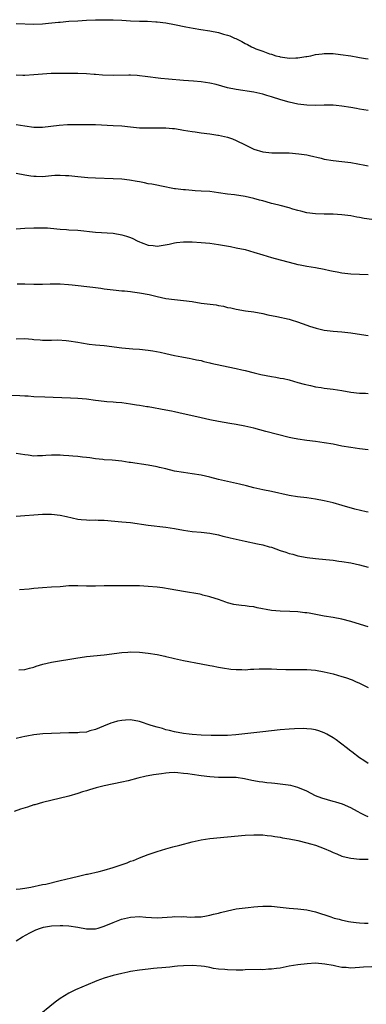
# Model space of a CAD drawing. Units: inches. Extents: x 2613000 to 2616000, y 1473000 to 1476000.
# Drawn here: x 2614166 to 2614245, y 1473682 to 1473905 of the extents above; entities that cross this region are included whole.
import ezdxf

# ---------------------------------------------------------------- set-up
doc = ezdxf.new("R2010")
doc.units = ezdxf.units.IN
doc.header["$MEASUREMENT"] = 0
doc.layers.add('LD26131473_10ft', color=80, linetype='Continuous')

msp = doc.modelspace()

# ---------------------------------------------------------------- linework, layer by layer
at = {"layer": 'LD26131473_10ft'}
for points, elevation in [([(2614165, 1473904.32), (2614169, 1473904.18), (2614171, 1473904.24), (2614172.36, 1473904.36), (2614174.59, 1473904.59), (2614175, 1473904.65), (2614177, 1473904.82), (2614179, 1473904.95), (2614180.95, 1473905.05), (2614183, 1473905.13), (2614185, 1473905.17), (2614187, 1473905.16), (2614189, 1473905.07), (2614190.95, 1473904.95), (2614193, 1473904.86), (2614194.81, 1473904.81), (2614196.72, 1473904.72), (2614197, 1473904.7), (2614199, 1473904.46), (2614201, 1473904.09), (2614203.55, 1473903.55), (2614205.22, 1473903.22), (2614206.94, 1473902.94), (2614209, 1473902.63), (2614211, 1473902.25), (2614212.08, 1473901.92), (2614213, 1473901.67), (2614213.51, 1473901.51), (2614214.61, 1473901), (2614214.89, 1473900.89), (2614216.25, 1473900.25), (2614217, 1473899.8), (2614217.55, 1473899.55), (2614218.47, 1473899), (2614219, 1473898.76), (2614219.41, 1473898.59), (2614221, 1473898.03), (2614222.54, 1473897.46), (2614223, 1473897.32), (2614224, 1473897), (2614224.81, 1473896.81), (2614225, 1473896.74), (2614226.55, 1473896.55), (2614227, 1473896.46), (2614228.52, 1473896.52), (2614229, 1473896.52), (2614230.81, 1473896.81), (2614231, 1473896.83), (2614231.92, 1473897), (2614233, 1473897.26), (2614234.55, 1473897.45), (2614235, 1473897.5), (2614236.52, 1473897.48), (2614237, 1473897.47), (2614238.69, 1473897.31), (2614241, 1473896.96), (2614242.64, 1473896.64), (2614243, 1473896.6), (2614244.34, 1473896.34), (2614245, 1473896.27)], 10000), ([(2614245, 1473884.6), (2614243, 1473884.86), (2614242.31, 1473885), (2614241, 1473885.24), (2614239, 1473885.57), (2614237.7, 1473885.7), (2614237, 1473885.75), (2614236.25, 1473885.75), (2614235, 1473885.77), (2614233, 1473885.72), (2614231, 1473885.74), (2614229, 1473885.97), (2614227, 1473886.42), (2614225.09, 1473887), (2614223, 1473887.69), (2614221.97, 1473887.97), (2614221, 1473888.27), (2614219, 1473888.7), (2614215, 1473889.3), (2614213, 1473889.73), (2614210.44, 1473890.44), (2614209, 1473890.78), (2614207, 1473891.09), (2614205.25, 1473891.25), (2614203, 1473891.39), (2614199.64, 1473891.64), (2614197.83, 1473891.83), (2614194.31, 1473892.31), (2614193, 1473892.46), (2614192.5, 1473892.5), (2614191, 1473892.56), (2614190.56, 1473892.56), (2614187, 1473892.47), (2614184.58, 1473892.58), (2614183, 1473892.74), (2614182.74, 1473892.74), (2614181, 1473892.89), (2614179, 1473892.94), (2614177, 1473892.94), (2614174.96, 1473892.96), (2614172.94, 1473892.94), (2614171, 1473892.82), (2614169, 1473892.64), (2614167, 1473892.53), (2614166.53, 1473892.53), (2614165, 1473892.57)], 9990), ([(2614165, 1473881.4), (2614166.93, 1473881.07), (2614169, 1473880.8), (2614171, 1473880.81), (2614174.74, 1473881.26), (2614176.65, 1473881.35), (2614181, 1473881.41), (2614183, 1473881.37), (2614187, 1473881.19), (2614189, 1473881.06), (2614191, 1473880.84), (2614193, 1473880.65), (2614195, 1473880.61), (2614196.66, 1473880.66), (2614199, 1473880.65), (2614200.49, 1473880.49), (2614201, 1473880.45), (2614202.23, 1473880.23), (2614203, 1473880.12), (2614205, 1473879.78), (2614205.7, 1473879.7), (2614207, 1473879.49), (2614209, 1473879.25), (2614210.81, 1473879), (2614211, 1473878.97), (2614213, 1473878.48), (2614214.12, 1473878.12), (2614215, 1473877.74), (2614217, 1473876.74), (2614218.2, 1473876.2), (2614219, 1473875.79), (2614221, 1473875.15), (2614222.39, 1473875), (2614223.05, 1473874.95), (2614225, 1473874.95), (2614227, 1473874.93), (2614229.24, 1473874.76), (2614231, 1473874.49), (2614231.65, 1473874.35), (2614234.27, 1473873.73), (2614235, 1473873.55), (2614237, 1473873.21), (2614239, 1473872.99), (2614241, 1473872.74), (2614244.19, 1473872.19), (2614245, 1473871.99)], 9980), ([(2614245.81, 1473859.81), (2614244.05, 1473860.05), (2614243, 1473860.27), (2614242.37, 1473860.37), (2614241, 1473860.65), (2614239, 1473860.9), (2614237, 1473861), (2614235, 1473861.04), (2614233, 1473861.11), (2614231, 1473861.34), (2614229.69, 1473861.69), (2614229, 1473861.84), (2614227.82, 1473862.18), (2614227, 1473862.47), (2614225, 1473862.99), (2614223.39, 1473863.39), (2614223, 1473863.47), (2614221.81, 1473863.81), (2614221, 1473864.03), (2614220.25, 1473864.25), (2614219, 1473864.6), (2614217, 1473865.05), (2614214.6, 1473865.4), (2614213, 1473865.61), (2614211, 1473865.9), (2614209, 1473866.15), (2614207, 1473866.29), (2614205.64, 1473866.36), (2614205, 1473866.38), (2614203.47, 1473866.53), (2614203, 1473866.55), (2614201.21, 1473866.79), (2614201, 1473866.81), (2614199.85, 1473867), (2614199.14, 1473867.14), (2614195.82, 1473867.82), (2614195, 1473867.95), (2614194.15, 1473868.15), (2614193, 1473868.34), (2614192.46, 1473868.46), (2614190.75, 1473868.75), (2614188.97, 1473868.97), (2614187, 1473869.08), (2614183, 1473869.18), (2614181.28, 1473869.28), (2614179, 1473869.52), (2614177, 1473869.75), (2614176.23, 1473869.77), (2614175, 1473869.84), (2614173.8, 1473869.8), (2614173, 1473869.72), (2614172.36, 1473869.64), (2614171, 1473869.54), (2614169.56, 1473869.56), (2614169, 1473869.55), (2614168.36, 1473869.64), (2614167, 1473869.86), (2614165, 1473870.25)], 9970), ([(2614165, 1473857.67), (2614167, 1473857.84), (2614169, 1473857.95), (2614170.03, 1473857.97), (2614171, 1473857.97), (2614172.09, 1473857.91), (2614174.27, 1473857.73), (2614175, 1473857.64), (2614176.45, 1473857.55), (2614177, 1473857.5), (2614179, 1473857.37), (2614183, 1473856.97), (2614187, 1473856.69), (2614189, 1473856.37), (2614190.05, 1473856.05), (2614191, 1473855.73), (2614191.51, 1473855.51), (2614192.47, 1473855), (2614193, 1473854.75), (2614193.37, 1473854.63), (2614195, 1473853.98), (2614196.09, 1473853.91), (2614197, 1473853.8), (2614197.96, 1473853.96), (2614199.77, 1473854.23), (2614201, 1473854.55), (2614201.42, 1473854.58), (2614203, 1473854.77), (2614205, 1473854.74), (2614207, 1473854.63), (2614209, 1473854.43), (2614211, 1473854.13), (2614213.67, 1473853.67), (2614215, 1473853.42), (2614217, 1473852.98), (2614219, 1473852.41), (2614221, 1473851.79), (2614223, 1473851.22), (2614225, 1473850.69), (2614227, 1473850.13), (2614229, 1473849.61), (2614229.5, 1473849.5), (2614231, 1473849.24), (2614233, 1473848.95), (2614235, 1473848.56), (2614236.28, 1473848.28), (2614237, 1473848.1), (2614237.93, 1473847.93), (2614239, 1473847.72), (2614241, 1473847.52), (2614245, 1473847.37)], 9960), ([(2614165.21, 1473845.21), (2614167, 1473845.2), (2614169, 1473845.14), (2614171, 1473845.18), (2614172.74, 1473845.26), (2614175, 1473845.24), (2614176.91, 1473845.09), (2614177.72, 1473845), (2614182.43, 1473844.43), (2614184.21, 1473844.21), (2614185, 1473844.1), (2614187, 1473843.86), (2614189, 1473843.67), (2614189.6, 1473843.6), (2614191, 1473843.47), (2614191.4, 1473843.4), (2614193, 1473843.2), (2614195.23, 1473842.77), (2614197, 1473842.34), (2614199, 1473841.9), (2614201, 1473841.63), (2614203, 1473841.45), (2614205, 1473841.19), (2614207, 1473840.87), (2614210.43, 1473840.43), (2614211, 1473840.31), (2614212.12, 1473840.12), (2614213, 1473839.88), (2614213.75, 1473839.75), (2614215, 1473839.46), (2614217.12, 1473839.12), (2614219, 1473838.84), (2614221, 1473838.47), (2614222.2, 1473838.2), (2614224.18, 1473837.82), (2614227, 1473837.19), (2614227.67, 1473837), (2614228.7, 1473836.7), (2614230.18, 1473836.18), (2614231.63, 1473835.63), (2614233.13, 1473835.13), (2614235, 1473834.7), (2614237, 1473834.47), (2614239, 1473834.33), (2614241, 1473834.09), (2614244.4, 1473833.6), (2614245, 1473833.53)], 9950), ([(2614165, 1473832.76), (2614167, 1473832.79), (2614168.63, 1473832.63), (2614169, 1473832.62), (2614170.48, 1473832.48), (2614171, 1473832.45), (2614172.45, 1473832.45), (2614173, 1473832.43), (2614174.49, 1473832.49), (2614176.39, 1473832.39), (2614177, 1473832.32), (2614179, 1473831.98), (2614179.81, 1473831.81), (2614181.55, 1473831.55), (2614183, 1473831.4), (2614185, 1473831.22), (2614189, 1473830.69), (2614191.5, 1473830.5), (2614193, 1473830.42), (2614195, 1473830.19), (2614196.01, 1473829.99), (2614197.71, 1473829.71), (2614199, 1473829.4), (2614201, 1473828.95), (2614202.66, 1473828.66), (2614203, 1473828.55), (2614204.33, 1473828.33), (2614205, 1473828.21), (2614205.98, 1473827.98), (2614207, 1473827.79), (2614207.61, 1473827.61), (2614209, 1473827.31), (2614209.24, 1473827.24), (2614210.28, 1473827), (2614215, 1473826.03), (2614216.27, 1473825.73), (2614217, 1473825.56), (2614219.09, 1473825), (2614220.62, 1473824.62), (2614223, 1473824.16), (2614224.02, 1473824.02), (2614225, 1473823.82), (2614225.7, 1473823.7), (2614227, 1473823.4), (2614229, 1473822.84), (2614230.42, 1473822.42), (2614231.85, 1473822.15), (2614233, 1473821.88), (2614234.31, 1473821.69), (2614235, 1473821.57), (2614237, 1473821.31), (2614239, 1473821), (2614241, 1473820.67), (2614243, 1473820.44), (2614244.37, 1473820.37), (2614245, 1473820.31)], 9940), ([(2614245, 1473807.51), (2614243, 1473807.76), (2614241, 1473808.05), (2614239, 1473808.39), (2614237, 1473808.8), (2614235, 1473809.16), (2614233, 1473809.43), (2614231, 1473809.65), (2614229, 1473809.95), (2614227.78, 1473810.22), (2614227, 1473810.36), (2614221.71, 1473811.71), (2614219, 1473812.45), (2614216.95, 1473812.95), (2614215, 1473813.32), (2614213.56, 1473813.56), (2614212.26, 1473813.74), (2614211, 1473813.96), (2614209, 1473814.38), (2614207, 1473814.83), (2614201.92, 1473815.92), (2614201, 1473816.15), (2614200.29, 1473816.29), (2614199, 1473816.57), (2614195, 1473817.28), (2614194.68, 1473817.32), (2614193, 1473817.6), (2614192.31, 1473817.69), (2614191, 1473817.91), (2614189.96, 1473818.04), (2614189, 1473818.19), (2614187.73, 1473818.27), (2614187, 1473818.35), (2614185.56, 1473818.44), (2614185, 1473818.49), (2614183, 1473818.73), (2614181, 1473819.01), (2614179, 1473819.21), (2614177.31, 1473819.31), (2614173.41, 1473819.41), (2614171.48, 1473819.48), (2614169, 1473819.6), (2614167.7, 1473819.7), (2614167, 1473819.72), (2614165.82, 1473819.82), (2614163.9, 1473819.9)], 9930), ([(2614245, 1473793.39), (2614244.55, 1473793.45), (2614241.91, 1473794.09), (2614239.09, 1473794.91), (2614237, 1473795.49), (2614235, 1473795.98), (2614233, 1473796.37), (2614231, 1473796.66), (2614228.89, 1473796.89), (2614227, 1473797.18), (2614223, 1473798.1), (2614221, 1473798.48), (2614219, 1473798.89), (2614217.34, 1473799.34), (2614215.74, 1473799.74), (2614211, 1473800.79), (2614209, 1473801.31), (2614207, 1473801.78), (2614205, 1473802.13), (2614203, 1473802.4), (2614201, 1473802.74), (2614199, 1473803.22), (2614197.55, 1473803.55), (2614197, 1473803.69), (2614195, 1473804.05), (2614191, 1473804.67), (2614190.7, 1473804.7), (2614189, 1473804.97), (2614186.82, 1473805.18), (2614185, 1473805.3), (2614184.67, 1473805.33), (2614183, 1473805.52), (2614181.72, 1473805.72), (2614181, 1473805.81), (2614180.1, 1473805.9), (2614179, 1473806.04), (2614177.89, 1473806.11), (2614177, 1473806.2), (2614175.74, 1473806.26), (2614175, 1473806.32), (2614173, 1473806.32), (2614171.75, 1473806.25), (2614171, 1473806.19), (2614169.81, 1473806.19), (2614169, 1473806.14), (2614167.69, 1473806.31), (2614167, 1473806.38), (2614165, 1473806.73)], 9920), ([(2614165, 1473792.47), (2614167, 1473792.65), (2614169, 1473792.8), (2614171, 1473792.94), (2614173, 1473792.93), (2614175, 1473792.72), (2614176.42, 1473792.42), (2614179, 1473791.84), (2614179.75, 1473791.75), (2614181, 1473791.64), (2614181.62, 1473791.62), (2614183, 1473791.64), (2614183.61, 1473791.61), (2614185, 1473791.58), (2614189, 1473791.24), (2614191, 1473791.03), (2614195, 1473790.45), (2614199, 1473789.99), (2614201, 1473789.68), (2614203, 1473789.32), (2614205, 1473789.04), (2614207, 1473788.88), (2614209, 1473788.65), (2614211, 1473788.25), (2614211.98, 1473787.98), (2614213, 1473787.75), (2614213.59, 1473787.59), (2614217, 1473786.81), (2614219.79, 1473786.21), (2614221, 1473785.96), (2614222.45, 1473785.55), (2614223, 1473785.42), (2614225, 1473784.72), (2614226.3, 1473784.3), (2614227, 1473784.04), (2614227.83, 1473783.83), (2614229, 1473783.5), (2614231.12, 1473783.12), (2614233, 1473782.89), (2614235.33, 1473782.67), (2614237, 1473782.5), (2614238.3, 1473782.3), (2614239, 1473782.21), (2614241, 1473781.87), (2614243, 1473781.46), (2614245, 1473780.92)], 9910), ([(2614245, 1473767.4), (2614242.22, 1473768.22), (2614241, 1473768.6), (2614239, 1473769.11), (2614237, 1473769.49), (2614235, 1473769.82), (2614231.56, 1473770.44), (2614231, 1473770.52), (2614230.55, 1473770.55), (2614229, 1473770.75), (2614227.16, 1473770.84), (2614225, 1473770.91), (2614223, 1473771.11), (2614219.72, 1473771.72), (2614219, 1473771.88), (2614217.96, 1473771.96), (2614217, 1473772.14), (2614216.18, 1473772.18), (2614215, 1473772.37), (2614214.47, 1473772.47), (2614213, 1473772.85), (2614212.61, 1473773), (2614211, 1473773.54), (2614210.23, 1473773.77), (2614209, 1473774.2), (2614207.42, 1473774.58), (2614207, 1473774.69), (2614206.75, 1473774.75), (2614203, 1473775.39), (2614199.95, 1473775.95), (2614198.21, 1473776.21), (2614197, 1473776.36), (2614195, 1473776.55), (2614193, 1473776.66), (2614191, 1473776.7), (2614187, 1473776.7), (2614186.67, 1473776.67), (2614185, 1473776.65), (2614183, 1473776.59), (2614181, 1473776.63), (2614179, 1473776.71), (2614177, 1473776.65), (2614175, 1473776.48), (2614173, 1473776.34), (2614171, 1473776.22), (2614169, 1473776.06), (2614167.95, 1473775.95), (2614165.74, 1473775.74)], 9900), ([(2614165.64, 1473757.64), (2614167, 1473757.7), (2614168.02, 1473757.98), (2614169, 1473758.22), (2614169.55, 1473758.45), (2614171.08, 1473758.92), (2614173, 1473759.35), (2614179, 1473760.34), (2614180.55, 1473760.55), (2614181, 1473760.63), (2614185, 1473761.05), (2614189, 1473761.56), (2614190.34, 1473761.66), (2614191, 1473761.68), (2614193, 1473761.62), (2614195, 1473761.42), (2614197, 1473761.1), (2614198.74, 1473760.74), (2614199, 1473760.67), (2614200.35, 1473760.35), (2614201, 1473760.17), (2614203, 1473759.74), (2614207.01, 1473759.01), (2614209, 1473758.59), (2614209.5, 1473758.5), (2614211, 1473758.19), (2614211.91, 1473758.09), (2614213.75, 1473757.75), (2614215, 1473757.69), (2614216.3, 1473757.7), (2614217, 1473757.65), (2614218.26, 1473757.74), (2614219, 1473757.74), (2614220.19, 1473757.81), (2614221, 1473757.83), (2614223, 1473757.83), (2614224.22, 1473757.78), (2614226.27, 1473757.72), (2614227, 1473757.71), (2614229, 1473757.72), (2614231, 1473757.69), (2614233, 1473757.52), (2614235, 1473757.16), (2614235.69, 1473757), (2614237, 1473756.68), (2614239, 1473756.12), (2614239.84, 1473755.84), (2614241.33, 1473755.33), (2614242.08, 1473755), (2614243, 1473754.59), (2614245, 1473753.61)], 9890), ([(2614245, 1473736.34), (2614244, 1473737), (2614243, 1473737.63), (2614241.25, 1473739), (2614241, 1473739.17), (2614239.99, 1473739.99), (2614239, 1473740.74), (2614238.69, 1473741), (2614237.71, 1473741.71), (2614237, 1473742.16), (2614235.58, 1473743), (2614235, 1473743.3), (2614233.76, 1473743.76), (2614233, 1473743.99), (2614232.13, 1473744.13), (2614231, 1473744.25), (2614230.28, 1473744.28), (2614228.22, 1473744.22), (2614227, 1473744.15), (2614225, 1473743.99), (2614221, 1473743.53), (2614219, 1473743.34), (2614214.88, 1473742.88), (2614213, 1473742.74), (2614211, 1473742.69), (2614209.29, 1473742.71), (2614207, 1473742.78), (2614205, 1473742.92), (2614204.27, 1473743), (2614203, 1473743.16), (2614201, 1473743.51), (2614199.83, 1473743.83), (2614199, 1473744.03), (2614198.28, 1473744.28), (2614197, 1473744.62), (2614195.67, 1473745), (2614193, 1473745.86), (2614191, 1473746.24), (2614189.8, 1473746.2), (2614189, 1473746.15), (2614188.05, 1473745.95), (2614187, 1473745.65), (2614186.51, 1473745.49), (2614184.82, 1473744.82), (2614183, 1473744.07), (2614181.74, 1473743.74), (2614181, 1473743.5), (2614179.37, 1473743.37), (2614179, 1473743.31), (2614177, 1473743.29), (2614175, 1473743.23), (2614171.05, 1473743.05), (2614169, 1473742.86), (2614167.42, 1473742.58), (2614167, 1473742.5), (2614166.31, 1473742.31), (2614165, 1473742.05)], 9880), ([(2614245, 1473724.28), (2614244.45, 1473724.45), (2614243.36, 1473725), (2614242.53, 1473725.47), (2614241, 1473726.29), (2614239.12, 1473727.12), (2614237.6, 1473727.6), (2614237, 1473727.75), (2614234.46, 1473728.46), (2614233, 1473729), (2614231, 1473730.06), (2614229, 1473730.94), (2614227.38, 1473731.38), (2614225.61, 1473731.61), (2614225, 1473731.64), (2614223.79, 1473731.79), (2614223, 1473731.86), (2614221.98, 1473731.98), (2614221, 1473732.14), (2614220.21, 1473732.21), (2614219, 1473732.44), (2614218.51, 1473732.51), (2614216.87, 1473732.86), (2614215, 1473733.16), (2614213.21, 1473733.21), (2614212.81, 1473733.19), (2614211, 1473733.16), (2614209, 1473733.3), (2614207, 1473733.58), (2614205, 1473733.83), (2614204.01, 1473733.99), (2614203, 1473734.09), (2614201.76, 1473734.24), (2614201, 1473734.28), (2614199.75, 1473734.25), (2614199, 1473734.19), (2614198.01, 1473734.01), (2614196.21, 1473733.79), (2614195, 1473733.52), (2614194.54, 1473733.46), (2614192.64, 1473733), (2614190.45, 1473732.45), (2614189, 1473732.11), (2614185, 1473731.29), (2614183.17, 1473730.83), (2614181.62, 1473730.38), (2614181, 1473730.16), (2614180.1, 1473729.9), (2614179, 1473729.52), (2614176.97, 1473728.97), (2614171, 1473727.49), (2614169.21, 1473727), (2614169, 1473726.94), (2614167.56, 1473726.44), (2614165.97, 1473725.97), (2614164.54, 1473725.46)], 9870), ([(2614165, 1473707.81), (2614165.92, 1473707.92), (2614167, 1473708.08), (2614168.32, 1473708.32), (2614171, 1473708.86), (2614171.76, 1473709), (2614175, 1473709.79), (2614177.57, 1473710.43), (2614179.19, 1473710.81), (2614181, 1473711.2), (2614181.24, 1473711.24), (2614183.83, 1473711.83), (2614185, 1473712.14), (2614187, 1473712.74), (2614190.18, 1473713.82), (2614191, 1473714.16), (2614191.64, 1473714.36), (2614193, 1473714.95), (2614195, 1473715.7), (2614197, 1473716.36), (2614199, 1473716.96), (2614200.59, 1473717.41), (2614202.16, 1473717.84), (2614205, 1473718.56), (2614207, 1473719.01), (2614209, 1473719.33), (2614217, 1473720.08), (2614219, 1473720.19), (2614221, 1473720.14), (2614222.02, 1473720.02), (2614223, 1473719.93), (2614223.79, 1473719.79), (2614225, 1473719.63), (2614225.52, 1473719.52), (2614227, 1473719.29), (2614229, 1473718.87), (2614231, 1473718.37), (2614231.9, 1473718.1), (2614233, 1473717.8), (2614235, 1473717.08), (2614236.44, 1473716.44), (2614237, 1473716.17), (2614237.82, 1473715.82), (2614239, 1473715.35), (2614239.26, 1473715.26), (2614241, 1473714.86), (2614243, 1473714.65), (2614243.35, 1473714.65), (2614245, 1473714.61)], 9860), ([(2614165, 1473696.09), (2614166.41, 1473697), (2614168.08, 1473697.92), (2614169, 1473698.38), (2614169.43, 1473698.57), (2614170.5, 1473699), (2614171, 1473699.15), (2614171.2, 1473699.2), (2614173, 1473699.51), (2614175, 1473699.62), (2614175.58, 1473699.58), (2614177, 1473699.54), (2614179, 1473699.22), (2614181, 1473698.82), (2614181.17, 1473698.83), (2614183, 1473698.83), (2614183.63, 1473699), (2614185, 1473699.4), (2614187, 1473700.28), (2614188.95, 1473701.05), (2614191, 1473701.5), (2614193, 1473701.63), (2614194.49, 1473701.51), (2614197, 1473701.35), (2614200.45, 1473701.55), (2614201, 1473701.61), (2614202.46, 1473701.54), (2614203, 1473701.59), (2614204.54, 1473701.46), (2614205.58, 1473701.58), (2614207, 1473701.58), (2614208.24, 1473701.76), (2614209, 1473701.91), (2614209.86, 1473702.14), (2614211, 1473702.41), (2614211.45, 1473702.55), (2614213, 1473702.95), (2614215, 1473703.37), (2614217.7, 1473703.7), (2614219, 1473703.81), (2614219.91, 1473703.91), (2614221, 1473703.99), (2614223, 1473703.98), (2614225, 1473703.78), (2614227, 1473703.55), (2614229, 1473703.36), (2614231, 1473703.11), (2614233, 1473702.66), (2614236.46, 1473701.54), (2614237.26, 1473701.26), (2614238.35, 1473701), (2614238.86, 1473700.86), (2614240.5, 1473700.5), (2614241, 1473700.45), (2614242.23, 1473700.23), (2614243, 1473700.2), (2614244.11, 1473700.11), (2614245, 1473700.1)], 9850), ([(2614245.79, 1473690.21), (2614243.9, 1473690.1), (2614243, 1473690.02), (2614242.01, 1473689.99), (2614241, 1473689.93), (2614239.98, 1473690.02), (2614239, 1473690.08), (2614237.63, 1473690.37), (2614237, 1473690.47), (2614235.16, 1473690.84), (2614233, 1473691), (2614231.09, 1473690.91), (2614229, 1473690.68), (2614227, 1473690.34), (2614225, 1473689.93), (2614224.17, 1473689.83), (2614223, 1473689.64), (2614222.35, 1473689.65), (2614221, 1473689.54), (2614220.41, 1473689.59), (2614217, 1473689.52), (2614216.52, 1473689.48), (2614215, 1473689.47), (2614213, 1473689.51), (2614212.41, 1473689.59), (2614211, 1473689.71), (2614209.85, 1473689.85), (2614209, 1473690.04), (2614207.75, 1473690.25), (2614207, 1473690.34), (2614205, 1473690.48), (2614203, 1473690.44), (2614201.68, 1473690.32), (2614201, 1473690.28), (2614199.88, 1473690.12), (2614199, 1473690.06), (2614198.06, 1473689.94), (2614197, 1473689.88), (2614196.21, 1473689.79), (2614195, 1473689.7), (2614193, 1473689.46), (2614191, 1473689.13), (2614190.34, 1473689), (2614189, 1473688.7), (2614187, 1473688.21), (2614185, 1473687.61), (2614183.34, 1473687), (2614182.78, 1473686.78), (2614178.47, 1473685), (2614177, 1473684.25), (2614175, 1473683.03), (2614173.82, 1473682.18), (2614169.41, 1473678.59)], 9840)]:
    msp.add_lwpolyline(points, dxfattribs=dict(at, elevation=elevation))

doc.saveas('drawing.dxf')
